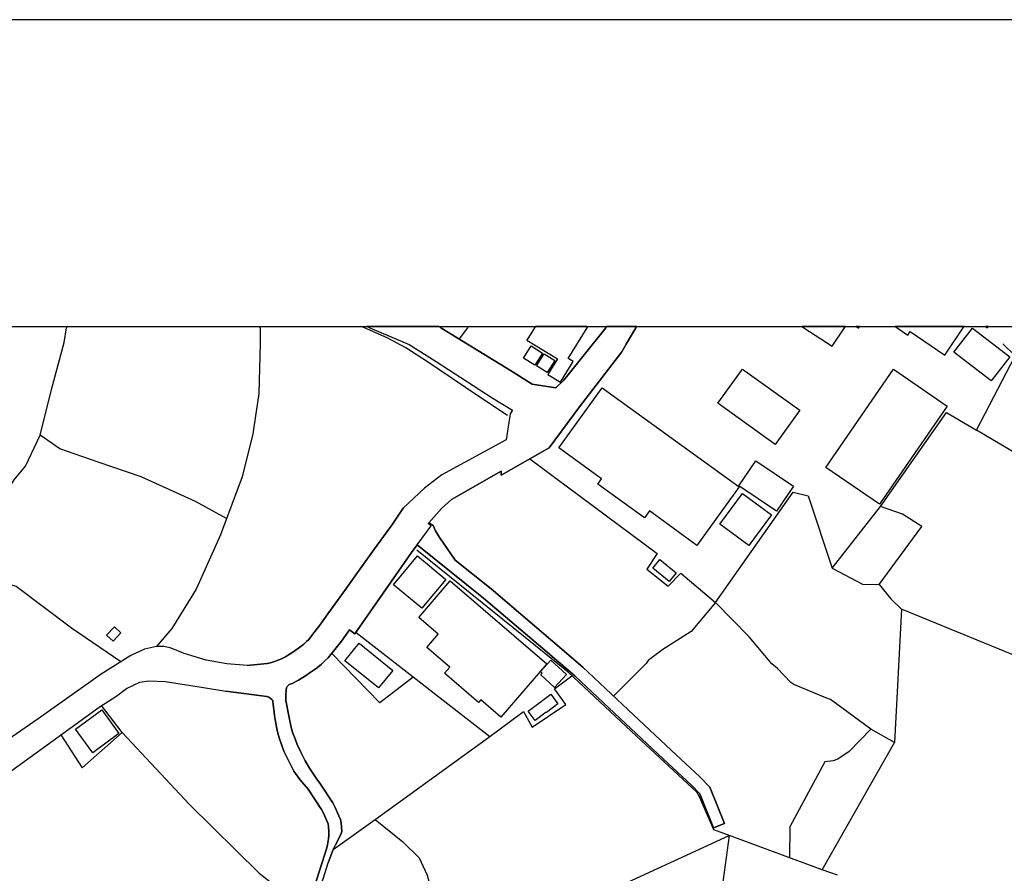
# Model space of a CAD drawing. Extents: x -10 to 410, y -24 to 273.
# Drawn here: x 96 to 171, y 208 to 273 of the extents above; entities that cross this region are included whole.
import ezdxf

# ---------------------------------------------------------------- set-up
doc = ezdxf.new("R2010")
doc.units = 0
for name, color, linetype in [('05_DM_LINE', 7, 'Continuous'), ('06_HOUSE_POLY', 160, 'Continuous'), ('08_ROAD_LINE', 3, 'Continuous'), ('09_ROAD_POLY', 5, 'Continuous'), ('12_KASEN_LINE', 4, 'Continuous'), ('印刷レイアウト', 1, 'Continuous'), ('印刷用フレーム', 1, 'Continuous'), ('背景', 3, 'Continuous')]:
    doc.layers.add(name, color=color, linetype=linetype)

msp = doc.modelspace()

# ---------------------------------------------------------------- linework, layer by layer
at = {"layer": '05_DM_LINE', "color": 253}
for p, q in [((99.200663, 249.647122), (99.19274, 249.592)), ((114.023703, 249.647122), (114.022842, 249.592)), ((129.97639, 249.647122), (129.937977, 249.592)), ((99.19274, 249.592), (99.187916, 249.545147)), ((114.022842, 249.545147), (114.022842, 249.592)), ((129.907661, 249.545147), (129.272902, 248.681806)), ((129.937977, 249.592), (129.907661, 249.545147)), ((157.848074, 231.115436), (161.532604, 235.838146)), ((136.562896, 221.865527), (137.907689, 222.861504)), ((103.46328, 218.521718), (101.88801, 220.588086)), ((157.083435, 208.002119), (162.612641, 217.763969))]:
    msp.add_line(p, q, dxfattribs=at)
for points in [[(103.348041, 223.943609), (99.588236, 226.506071), (95.328548, 229.717072), (90.897811, 231.013978), (95.187988, 237.892801), (96.067866, 238.920128), (97.168401, 241.31068), (98.03846, 244.810725), (99.017901, 248.408438), (99.187916, 249.545147)], [(114.022842, 249.545147), (114.038517, 248.322483), (113.93792, 244.51393), (113.458363, 241.420234), (112.647904, 238.123277), (110.987713, 233.662396), (109.128395, 229.502271), (107.268043, 226.502109), (106.057954, 225.095993)], [(177.527837, 236.591933), (168.89305, 241.681889), (171.857899, 247.396785), (170.897923, 248.306807)], [(154.862727, 236.951428), (155.987722, 236.64671), (157.848074, 231.115436), (160.173169, 229.881059), (161.447682, 229.877097), (164.70347, 234.303011), (163.213293, 235.256097), (161.532604, 235.838146), (166.602923, 243.045113), (168.89305, 241.681889)], [(111.45349, 234.912276), (109.072757, 236.232609), (104.923311, 238.123277), (101.633245, 239.240522), (98.692856, 240.252174), (97.168401, 241.31068)], [(134.692726, 239.502177), (144.437868, 232.236643), (143.65273, 231.041195), (145.277782, 229.74825), (146.237758, 230.728725), (148.907707, 228.486484), (154.862727, 236.951428)], [(177.527837, 236.591933), (171.633279, 224.506021), (163.147837, 227.966964), (162.612641, 217.763969), (160.8081, 218.787335), (159.133267, 217.08029), (158.277677, 216.478776), (157.913531, 216.353719), (157.288418, 216.267764), (154.597971, 211.287362), (154.562831, 208.927988)], [(161.447682, 229.877097), (162.328593, 228.771738), (163.147837, 227.966964)], [(148.907707, 228.486484), (147.027718, 226.263881), (144.867643, 224.873268), (143.75815, 224.041277), (143.588307, 223.806839), (141.088373, 221.302943)], [(160.8081, 218.787335), (157.718194, 221.060753), (157.348018, 221.181848), (154.90269, 222.205214), (154.678069, 222.365411), (153.64299, 223.43184), (153.208392, 223.787374), (151.487739, 225.845991), (148.907707, 228.486484)], [(121.37347, 226.197563), (131.607815, 218.205286), (134.208346, 220.127132)], [(125.753392, 222.775549), (123.192825, 220.787385), (119.517942, 224.588186)], [(134.208346, 220.127132), (134.867565, 218.920143), (137.428132, 220.658366), (136.562896, 221.865527)], [(98.753318, 218.338094), (100.402829, 215.810772), (103.46328, 218.521718)], [(103.46328, 218.521718), (108.612664, 213.013871), (113.942744, 207.740464), (116.173271, 206.013954), (117.668442, 205.146651)], [(119.607859, 209.545177), (122.843148, 211.861487), (131.607815, 218.205286)], [(122.843148, 211.861487), (124.958436, 210.146691), (126.218136, 208.912313), (126.817754, 207.603693), (127.338308, 205.705273), (127.638032, 203.720898), (127.727949, 201.86537), (127.713307, 200.935711), (124.388101, 200.217064), (123.913539, 199.857568), (123.673244, 198.693643)], [(127.713307, 200.935711), (129.437922, 201.228716), (130.982875, 201.728772), (135.83822, 204.07247), (140.588318, 206.306787), (149.937963, 210.627109)], [(149.937963, 210.627109), (149.102871, 204.455393), (148.75819, 193.68189), (148.703585, 181.853672)]]:
    msp.add_lwpolyline(points, dxfattribs=at)
at = {"layer": '06_HOUSE_POLY', "color": 255}
for points in [[(134.457426, 248.592061), (136.797335, 247.150633), (136.056984, 245.955358), (137.026778, 245.357633), (138.007252, 246.951335), (137.622435, 247.185773), (139.071615, 249.545147), (139.11175, 249.607676), (139.047671, 249.647122), (135.105104, 249.647122), (135.042403, 249.545147)], [(157.826542, 248.135069), (158.787552, 249.545147), (158.855248, 249.647122), (155.511266, 249.647122), (155.667329, 249.545147)], [(159.856909, 249.52172), (159.872412, 249.545147), (159.94028, 249.647122), (159.673458, 249.647122), (159.821769, 249.545147)], [(163.637212, 248.982563), (163.816874, 249.24818), (166.457368, 247.45139), (167.882259, 249.545147), (167.950817, 249.647122), (162.657083, 249.647122), (162.807117, 249.545147)], [(169.803244, 249.647122), (169.587926, 249.647122), (169.712294, 249.545147)], [(170.021836, 245.467015), (167.167402, 247.662402), (168.592293, 249.510007), (171.441732, 247.31462), (170.021836, 245.467015)], [(135.061868, 246.666253), (134.191809, 247.213162), (134.776786, 248.142821), (135.646845, 247.595912), (135.061868, 246.666253)], [(136.007202, 246.107631), (135.201567, 246.623362), (135.7924, 247.537345), (136.592179, 247.021615), (136.007202, 246.107631)], [(153.476937, 240.592033), (149.076516, 243.752219), (150.967185, 246.377209), (155.366572, 243.217023), (153.476937, 240.592033)], [(161.467147, 236.010056), (157.361799, 238.830211), (162.536504, 246.357572), (166.642025, 243.537245), (161.467147, 236.010056)], [(147.476959, 232.861583), (143.837387, 235.498287), (143.462389, 234.982728), (139.892064, 237.560693), (140.181969, 237.963081), (136.892075, 240.342091), (140.222104, 244.947495), (150.722066, 237.357605), (147.476959, 232.861583)], [(153.582357, 235.482612), (150.701568, 237.431847), (151.991584, 239.338018), (154.871512, 237.392745), (153.582357, 235.482612)], [(151.46724, 232.841946), (149.236713, 234.486635), (150.977003, 236.842046), (153.201501, 235.19753), (151.46724, 232.841946)], [(126.401759, 228.052919), (124.241684, 229.838167), (126.076542, 232.053019), (128.236789, 230.260019), (126.401759, 228.052919)], [(145.347028, 230.099822), (144.106794, 231.111475), (144.641989, 231.775689), (145.887047, 230.767826), (145.347028, 230.099822)], [(132.462371, 219.70528), (130.927237, 221.025613), (130.752398, 220.826487), (128.146872, 223.064765), (128.547192, 223.53347), (126.786576, 225.045178), (127.656635, 226.056831), (126.177139, 227.33031), (128.587328, 230.134962), (135.972062, 223.783412), (132.462371, 219.70528)], [(102.757208, 225.521635), (102.271966, 225.982589), (102.871585, 226.615453), (103.356826, 226.158461), (102.757208, 225.521635)], [(123.092228, 221.935807), (120.521842, 224.02164), (121.611698, 225.36161), (124.177089, 223.275605), (123.092228, 221.935807)], [(136.5815, 221.974737), (135.52196, 222.951421), (135.637199, 223.072517), (135.502323, 223.197401), (136.297279, 224.060742), (137.491694, 222.966924), (136.5815, 221.974737)], [(135.087362, 219.451377), (134.561985, 220.158483), (136.292456, 221.451427), (136.831441, 220.732608), (135.946741, 220.064604), (135.932099, 220.080279), (135.087362, 219.451377)], [(101.201575, 216.966946), (99.87728, 218.76787), (101.891972, 220.248227), (103.212305, 218.447476), (101.201575, 216.966946)]]:
    msp.add_lwpolyline(points, close=True, dxfattribs=at)
at = {"layer": '08_ROAD_LINE', "color": 253}
for p, q in [((122.187718, 249.647122), (122.317771, 249.592)), ((127.714513, 249.647122), (127.803052, 249.592)), ((140.550939, 249.647122), (140.518038, 249.592)), ((142.849679, 249.647122), (142.817811, 249.592)), ((122.317771, 249.592), (122.423191, 249.545147)), ((127.803052, 249.592), (127.878327, 249.545147)), ((140.492544, 249.545147), (140.518038, 249.592)), ((142.817811, 249.592), (142.793351, 249.545147)), ((148.753366, 211.205368), (149.588285, 211.545055))]:
    msp.add_line(p, q, dxfattribs=at)
for points in [[(122.423191, 249.545147), (125.428175, 248.252203), (127.51797, 246.963048), (131.793334, 244.181822), (133.362747, 243.220985), (133.17809, 242.943655), (132.862691, 240.943605), (127.932932, 238.271761), (126.607776, 237.256147), (124.98772, 235.713089)], [(142.793351, 249.545147), (142.057996, 248.275629), (141.723132, 247.69358), (138.498523, 243.486602), (136.163437, 240.345881), (132.487693, 238.240411), (132.487693, 238.552881), (128.673283, 236.373341), (127.923286, 235.6857), (126.958487, 234.592055)], [(127.878327, 249.545147), (133.203583, 246.252153), (134.867565, 245.220863), (136.668316, 244.947495), (137.277753, 245.513869), (140.407623, 249.412339), (140.492544, 249.545147)], [(113.038406, 223.658355), (114.553215, 223.810801), (114.812975, 223.873329), (115.043452, 223.947399), (115.328533, 224.045239), (115.343175, 224.052991), (115.652717, 224.166162), (115.968115, 224.326359), (116.208411, 224.470881), (116.442849, 224.623326), (116.718113, 224.810739), (116.97305, 224.98265), (117.157707, 225.127171), (117.37337, 225.29133), (117.572668, 225.50217), (117.748541, 225.662367), (118.043441, 226.021691), (118.598101, 226.748261), (119.218218, 227.60764), (120.362679, 229.205303), (121.803073, 231.248245), (122.782686, 232.588043), (123.958325, 234.197419), (124.103019, 234.40068), (124.98772, 235.713089)], [(149.588285, 211.545055), (148.468113, 214.330242), (147.703474, 215.127265), (145.513082, 217.177958), (142.208374, 220.248227), (138.732789, 223.525547), (136.267996, 225.64273), (131.718231, 229.525697), (128.958365, 231.732625), (128.022849, 233.115487), (127.763089, 233.478772), (127.463365, 233.982617), (127.28267, 234.381042), (126.958487, 234.592055)], [(126.053116, 232.900685), (125.61266, 232.310712), (121.288548, 226.076468), (120.867558, 226.392727), (120.248474, 225.521635), (119.647822, 224.748211), (119.248535, 224.256079), (119.00824, 224.033354), (118.732804, 223.752234), (118.413444, 223.506082), (118.173321, 223.318669), (117.867569, 223.115408), (117.572668, 222.91232), (117.293443, 222.73662), (116.968226, 222.533359), (116.477989, 222.287379), (116.242517, 222.213137), (116.163452, 222.131144), (116.102991, 222.056902), (116.048214, 221.935807), (116.032711, 221.822464), (116.008251, 221.666229), (115.992575, 221.502242), (115.987752, 221.46693), (115.987752, 221.252128), (115.998432, 221.095893), (116.003255, 220.982549), (116.232871, 219.791235), (116.328472, 219.29118), (116.437854, 218.806799), (116.538451, 218.478654), (116.708466, 218.033375), (116.86763, 217.596021), (117.123428, 217.056863), (117.482751, 216.345968), (117.812964, 215.787345), (118.373481, 214.935718), (118.51318, 214.740381), (118.647883, 214.560719), (119.593217, 213.131177), (119.782697, 212.775643), (120.062956, 212.146741), (120.178194, 211.853735), (120.232799, 211.607583), (120.267939, 211.291151), (120.277757, 210.943541), (120.237622, 210.771631), (120.192836, 210.662421), (120.088277, 210.486549), (119.958397, 210.197506), (119.76306, 209.865398), (119.607859, 209.552928), (119.23286, 208.545066)], [(126.053116, 232.900685), (131.143072, 228.830305), (135.683019, 224.955261), (138.128347, 222.857715), (141.593252, 219.588147), (144.902783, 216.517706), (147.072677, 214.486477), (147.697617, 213.830359), (148.753366, 211.205368)], [(113.038406, 223.658355), (111.463308, 223.775661), (109.883215, 224.068666), (108.208382, 224.576473), (107.223085, 224.998325), (106.663429, 225.103745), (106.08827, 225.103745), (105.157578, 224.896695), (104.133179, 224.427989), (101.848047, 223.006026), (97.013028, 219.56851), (92.088264, 216.185771)], [(93.593254, 214.611534), (101.692845, 220.463029), (103.043323, 221.342045), (103.788497, 221.900667), (104.817719, 222.377124), (105.508289, 222.482716), (106.742666, 222.427939), (109.532677, 221.990412), (111.397852, 221.701369)], [(118.173321, 206.642856), (119.128301, 209.69366), (119.187901, 209.908462), (119.268, 210.373206), (119.282642, 210.662421), (119.282642, 210.896688), (119.258181, 211.326463), (119.23286, 211.517839), (119.13812, 211.763818), (118.883183, 212.338116), (118.732804, 212.623197), (117.703582, 214.181931), (117.057971, 214.931928), (116.598051, 215.556868), (115.833412, 217.103716), (115.482874, 218.111579), (115.36264, 218.572533), (115.282541, 218.955283), (115.208472, 219.361632), (115.138019, 219.838089), (115.078592, 220.283367), (115.008139, 220.865416), (115.003316, 220.970836), (114.933036, 221.060753), (114.803156, 221.162383), (114.687918, 221.228701), (114.527721, 221.275555), (111.397852, 221.701369)], [(137.788489, 179.15065), (137.558012, 180.158512), (137.027812, 181.056821), (136.248531, 182.283447), (134.447607, 184.451446), (131.947674, 187.357728), (131.23764, 188.013847), (130.742579, 188.291177), (129.218125, 188.955219), (126.772796, 190.06075), (125.9427, 190.416284), (125.213373, 190.861563), (123.548187, 192.025661), (122.157574, 193.123268), (121.508173, 193.736495), (120.048314, 195.865392), (118.442727, 198.650579), (117.833462, 199.86153), (117.748541, 200.287344), (117.647944, 200.986526), (117.63313, 201.963038), (117.742512, 203.627192), (118.373481, 205.756089), (119.23286, 208.545066)]]:
    msp.add_lwpolyline(points, dxfattribs=at)
at = {"layer": '09_ROAD_POLY', "color": 7}
for points in [[(118.373481, 205.756089), (119.23286, 208.545066), (119.607859, 209.552928), (119.76306, 209.865398), (119.958397, 210.197506), (120.088277, 210.486549), (120.192836, 210.662421), (120.237622, 210.771631), (120.277757, 210.943541), (120.267939, 211.291151), (120.232799, 211.607583), (120.178194, 211.853735), (120.062956, 212.146741), (119.782697, 212.775643), (119.593217, 213.131177), (118.647883, 214.560719), (118.51318, 214.740381), (118.373481, 214.935718), (117.812964, 215.787345), (117.482751, 216.345968), (117.123428, 217.056863), (116.86763, 217.596021), (116.708466, 218.033375), (116.538451, 218.478654), (116.437854, 218.806799), (116.328472, 219.29118), (116.232871, 219.791235), (116.003255, 220.982549), (115.998432, 221.095893), (115.987752, 221.252128), (115.987752, 221.46693), (115.992575, 221.502242), (116.008251, 221.666229), (116.032711, 221.822464), (116.048214, 221.935807), (116.102991, 222.056902), (116.163452, 222.131144), (116.242517, 222.213137), (116.477989, 222.287379), (116.968226, 222.533359), (117.293443, 222.73662), (117.572668, 222.91232), (117.867569, 223.115408), (118.173321, 223.318669), (118.413444, 223.506082), (118.732804, 223.752234), (119.00824, 224.033354), (119.248535, 224.256079), (119.647822, 224.748211), (120.248474, 225.521635), (120.867558, 226.392727), (121.288548, 226.076468), (125.61266, 232.310712), (126.053116, 232.900685), (127.11765, 234.373291), (126.889068, 234.537278), (126.959348, 234.592055), (127.923286, 235.6857), (128.673283, 236.373341), (132.487693, 238.552881), (132.487693, 238.240411), (136.163437, 240.345881), (138.498523, 243.486602), (141.723132, 247.69358), (142.057996, 248.275629), (142.793351, 249.545147), (142.817811, 249.592), (142.849679, 249.647122), (140.550939, 249.647122), (140.518038, 249.592), (140.492544, 249.545147), (140.407623, 249.412339), (137.277753, 245.513869), (136.668316, 244.947495), (134.867565, 245.220863), (133.203583, 246.252153), (127.878327, 249.545147), (127.803052, 249.592), (127.714513, 249.647122), (122.187718, 249.647122), (122.317771, 249.592), (122.423191, 249.545147), (125.428175, 248.252203), (127.51797, 246.963048), (131.793334, 244.181822), (133.362747, 243.220985), (133.17809, 242.943655), (132.862691, 240.943605), (127.932932, 238.271761), (126.607776, 237.256147), (124.98772, 235.713089), (124.103019, 234.40068), (123.958325, 234.197419), (122.782686, 232.588043), (121.803073, 231.248245), (120.362679, 229.205303), (119.218218, 227.60764), (118.598101, 226.748261), (118.043441, 226.021691), (117.748541, 225.662367), (117.572668, 225.50217), (117.37337, 225.29133), (117.157707, 225.127171), (116.97305, 224.98265), (116.718113, 224.810739), (116.442849, 224.623326), (116.208411, 224.470881), (115.968115, 224.326359), (115.652717, 224.166162), (115.343175, 224.052991), (115.328533, 224.045239), (115.043452, 223.947399), (114.812975, 223.873329), (114.553215, 223.810801), (113.038406, 223.658355), (111.463308, 223.775661), (109.883215, 224.068666), (108.208382, 224.576473), (107.223085, 224.998325), (106.663429, 225.103745), (106.08827, 225.103745), (105.157578, 224.896695), (104.133179, 224.427989), (101.848047, 223.006026), (97.013028, 219.56851), (92.088264, 216.185771)], [(93.593254, 214.611534), (101.692845, 220.463029), (103.043323, 221.342045), (103.788497, 221.900667), (104.817719, 222.377124), (105.508289, 222.482716), (106.742666, 222.427939), (109.532677, 221.990412), (111.397852, 221.701369), (114.527721, 221.275555), (114.687918, 221.228701), (114.803156, 221.162383), (114.933036, 221.060753), (115.003316, 220.970836), (115.008139, 220.865416), (115.078592, 220.283367), (115.138019, 219.838089), (115.208472, 219.361632), (115.282541, 218.955283), (115.36264, 218.572533), (115.482874, 218.111579), (115.833412, 217.103716), (116.598051, 215.556868), (117.057971, 214.931928), (117.703582, 214.181931), (118.732804, 212.623197), (118.883183, 212.338116), (119.13812, 211.763818), (119.23286, 211.517839), (119.258181, 211.326463), (119.282642, 210.896688), (119.282642, 210.662421), (119.268, 210.373206), (119.187901, 209.908462), (119.128301, 209.69366), (118.173321, 206.642856)]]:
    msp.add_lwpolyline(points, dxfattribs=at)
msp.add_lwpolyline([(126.959348, 234.592055), (126.958487, 234.592055), (127.28267, 234.381042), (127.463365, 233.982617), (127.763089, 233.478772), (128.022849, 233.115487), (128.958365, 231.732625), (131.718231, 229.525697), (136.267996, 225.64273), (138.732789, 223.525547), (142.208374, 220.248227), (145.513082, 217.177958), (147.703474, 215.127265), (148.468113, 214.330242), (149.588285, 211.545055), (148.753366, 211.205368), (147.697617, 213.830359), (147.072677, 214.486477), (144.902783, 216.517706), (141.593252, 219.588147), (138.128347, 222.857715), (135.683019, 224.955261), (131.143072, 228.830305), (126.053116, 232.900685), (127.11765, 234.373291), (126.889068, 234.537278), (126.959348, 234.592055)], close=True, dxfattribs=at)
at = {"layer": '12_KASEN_LINE', "color": 7}
for points in [[(132.976896, 242.802923), (130.691764, 244.314631), (126.852033, 246.935832), (125.196665, 247.998299), (123.76695, 248.76001), (122.021837, 249.545147), (121.891957, 249.592), (121.734516, 249.647122)], [(158.246499, 207.59198), (157.08154, 208.002119), (150.302109, 210.490511), (148.776793, 211.060674), (147.706402, 213.545105), (147.481782, 213.947492), (142.842272, 218.248177), (137.60676, 223.142796), (126.016942, 232.50226)]]:
    msp.add_lwpolyline(points, dxfattribs=at)
at = {"layer": '印刷レイアウト', "color": 7}
for points in [[(-10.309448, -23.852808), (409.661817, -23.852808), (409.632878, 273.147152), (-10.338387, 273.147152)], [(399.647269, -0.352433), (-0.353122, -0.352433), (-0.353122, 249.647122), (399.647269, 249.647122)]]:
    msp.add_lwpolyline(points, close=True, dxfattribs=at)
at = {"layer": '印刷用フレーム', "color": 7}
msp.add_lwpolyline([(399.647268, -0.352778), (-0.352778, -0.352778), (-0.352778, 249.647122), (399.647268, 249.647122)], close=True, dxfattribs=at)
msp.add_lwpolyline([(399.647268, -0.352778), (-0.352778, -0.352778), (-0.352778, 249.647122), (399.647268, 249.647122)], close=True, dxfattribs=at)
at = {"layer": '背景', "color": 7}
msp.add_lwpolyline([(399.647268, -0.352778), (-0.352778, -0.352778), (-0.352778, 249.647122), (399.647268, 249.647122)], close=True, dxfattribs=at)

doc.saveas('drawing.dxf')
